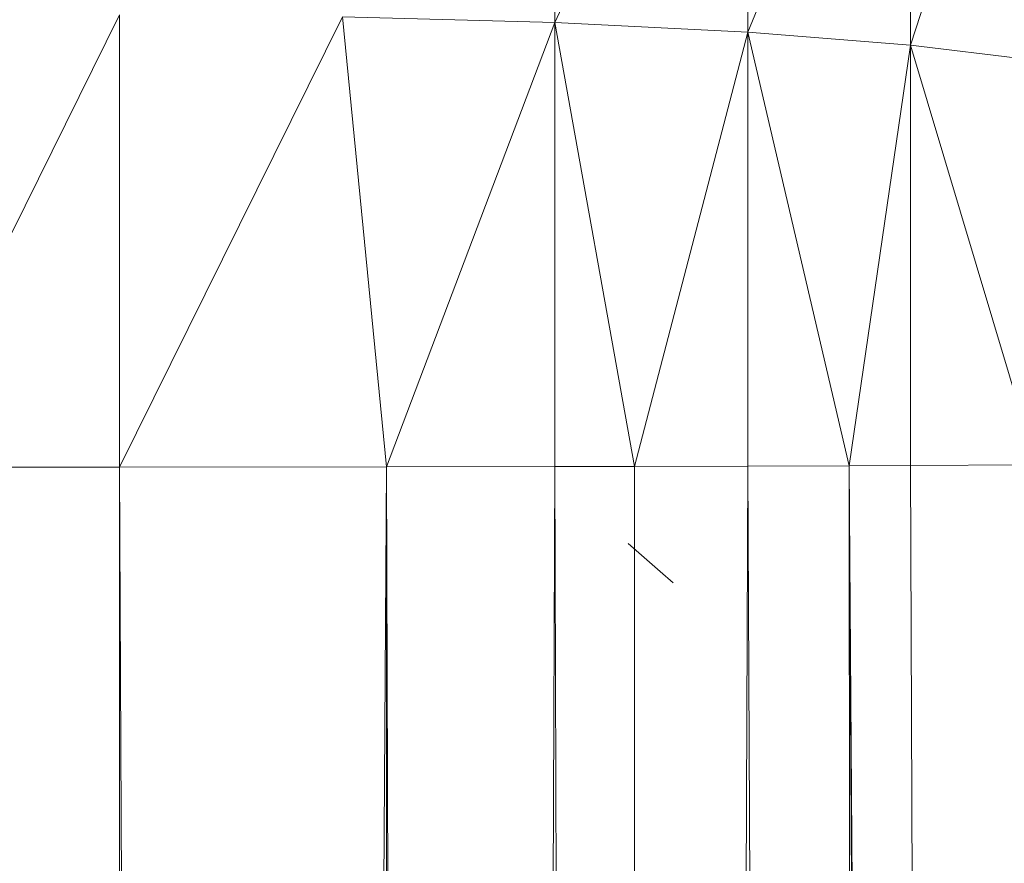
# Model space of a CAD drawing. Units: inches. Extents: x 10 to 6730, y 3 to 4755.
# Drawn here: x 1083 to 1112, y 2046 to 2070 of the extents above; entities that cross this region are included whole.
import ezdxf

# ---------------------------------------------------------------- set-up
doc = ezdxf.new("R2010")
doc.units = ezdxf.units.IN
doc.header["$MEASUREMENT"] = 0

# ---------------------------------------------------------------- blocks, each defined once
blk = doc.blocks.new('1_DWG-537533-Level 1')
at = {"lineweight": 9}
for p, q in [((-32002.5047, -67.6956), (-32002.5047, -66.4216)), ((-32002.5047, -67.6956), (-32001.9466, -66.4783)), ((-32001.9466, -67.7234), (-32001.9466, -66.4783)), ((-32001.9466, -67.7234), (-32001.4769, -66.5539)), ((-32001.4769, -67.7604), (-32001.4769, -66.5539)), ((-32001.4769, -67.7604), (-32001.1141, -66.6449)), ((-32003.7628, -67.6726), (-32004.4093, -68.9799)), ((-32003.7628, -68.9802), (-32003.7628, -67.6726)), ((-32003.1187, -67.6784), (-32003.7628, -68.9802)), ((-32002.5047, -67.6956), (-32003.1187, -67.6784)), ((-32002.9908, -68.9797), (-32003.1187, -67.6784)), ((-32002.5047, -67.6956), (-32002.9908, -68.9797)), ((-32001.9466, -67.7234), (-32002.5047, -67.6956)), ((-32002.2745, -68.9785), (-32002.5047, -67.6956)), ((-32002.5047, -67.6956), (-32002.5047, -68.979)), ((-32001.9466, -67.7234), (-32002.2745, -68.9785)), ((-32001.4769, -67.7604), (-32001.9466, -67.7234)), ((-32001.6536, -68.9765), (-32001.9466, -67.7234)), ((-32001.9466, -67.7234), (-32001.9466, -68.9776)), ((-32001.4769, -67.7604), (-32001.6536, -68.9765)), ((-32001.1141, -68.9736), (-32001.4769, -67.7604)), ((-32001.1141, -67.805), (-32001.4769, -67.7604)), ((-32001.4769, -67.7604), (-32001.4769, -68.9758)), ((-32001.6536, -68.9765), (-32001.9466, -68.9776)), ((-32001.4769, -68.9758), (-32001.6536, -68.9765)), ((-32001.6512, -105.0682), (-32001.6536, -68.9765)), ((-32001.4614, -105.1338), (-32001.6536, -68.9765)), ((-32001.4084, -105.1546), (-32001.6536, -68.9765)), ((-32001.1141, -68.9736), (-32001.4769, -68.9758)), ((-32001.3229, -105.193), (-32001.4769, -68.9758)), ((-32003.7628, -68.9802), (-32004.4093, -68.9799)), ((-32002.9908, -68.9797), (-32003.7628, -68.9802)), ((-32003.7628, -104.7072), (-32003.7628, -68.9802)), ((-32003.5978, -104.7163), (-32003.7628, -68.9802)), ((-32003.22, -104.7389), (-32002.9908, -68.9797)), ((-32002.5047, -68.979), (-32002.9908, -68.9797)), ((-32002.9908, -104.7629), (-32002.9908, -68.9797)), ((-32002.8968, -104.7724), (-32002.9908, -68.9797)), ((-32002.6595, -104.8081), (-32002.5047, -68.979)), ((-32002.2745, -68.9785), (-32002.5047, -68.979)), ((-32002.3819, -104.8652), (-32002.5047, -68.979)), ((-32001.9466, -68.9776), (-32002.2745, -68.9785)), ((-32002.2698, -104.8931), (-32002.2745, -68.9785)), ((-32002.1103, -104.9387), (-32001.9466, -68.9776)), ((-32001.7934, -105.0226), (-32001.9466, -68.9776)), ((-32002.2931, -69.2008), (-32002.2001, -69.2825)), ((-32002.2001, -69.2825), (-32002.1629, -69.3149))]:
    blk.add_line(p, q, dxfattribs=at)

msp = doc.modelspace()

# ---------------------------------------------------------------- block references
at = {"lineweight": 9, "xscale": 10, "yscale": 10, "zscale": 10}
msp.add_blockref('1_DWG-537533-Level 1', (321123.841, 2746.841), dxfattribs=at)

doc.saveas('drawing.dxf')
